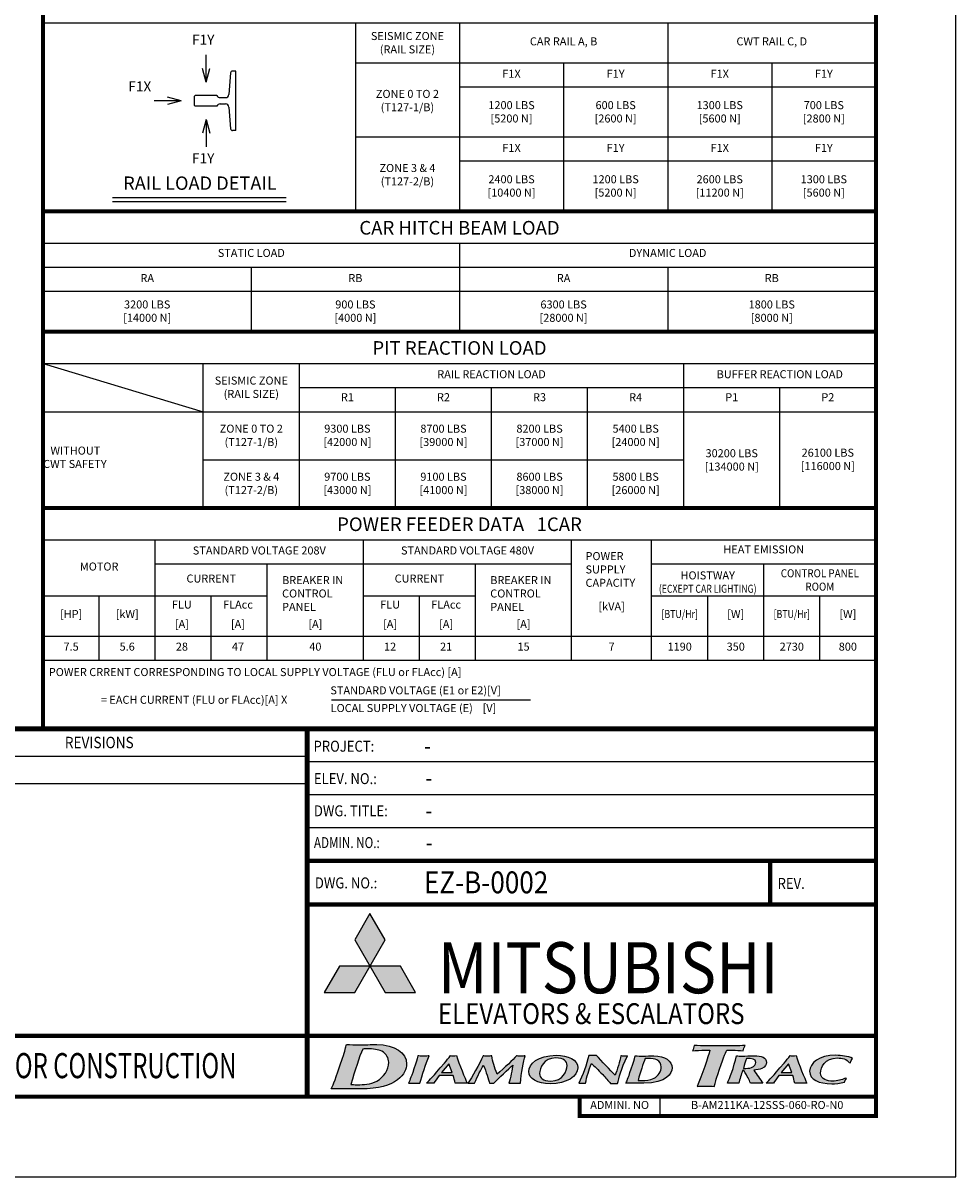
# Model space of a CAD drawing. Units: millimetres. Extents: x 0 to 21000, y 0 to 23043.
# Drawn here: x 15175 to 21000, y 0 to 7200 of the extents above; entities that cross this region are included whole.
import ezdxf
from ezdxf.enums import TextEntityAlignment as Align

# ---------------------------------------------------------------- set-up
doc = ezdxf.new("R2010")
doc.units = ezdxf.units.MM
doc.header["$LTSCALE"] = 100
doc.layers.get('0').update_dxf_attribs({"color": 3})
for name, color, linetype in [('DIM', 2, 'Continuous'), ('FRAME', 5, 'Continuous'), ('OTHERS', 4, 'Continuous'), ('SPEC', 7, 'Continuous')]:
    doc.layers.add(name, color=color, linetype=linetype)
doc.styles.add('HELV-SOL', font='HELV-SOL.SHX', dxfattribs={"width": 0.8215, "height": 8})
doc.styles.add('HELVSOL', font='helv-sol.shx', dxfattribs={"width": 0.8, "height": 4})
doc.styles.add('ROMAND', font='romand', dxfattribs={"width": 0.8, "height": 0.125})
doc.styles.add('ROMD332', font='ROMAND', dxfattribs={"height": 0.09375})
doc.styles.add('ROMD532', font='romand__.ttf', dxfattribs={"height": 0.15625})
doc.styles.get("Standard").update_dxf_attribs({"font": 'romans.shx', "bigfont": 'bigfont.shx'})
doc.styles.add('STYLE1', font='monos.ttf')

# ---------------------------------------------------------------- blocks, each defined once
blk = doc.blocks.new('emblem')
at = {"layer": 'SPEC'}
h = blk.add_hatch(color=256, dxfattribs=at)
h.paths.add_polyline_path([(39.964, 2.652), (39.741, 3.039), (39.518, 2.652), (39.741, 2.266)])
h.paths.add_polyline_path([(40.187, 2.266), (39.741, 2.266), (39.964, 1.88), (40.41, 1.88)])
h.paths.add_polyline_path([(39.741, 2.266), (39.295, 2.266), (39.072, 1.88), (39.518, 1.88)])
blk.add_lwpolyline([(39.072, 1.88), (39.518, 1.88), (39.964, 2.652), (39.741, 3.039), (39.518, 2.652), (39.964, 1.88), (40.41, 1.88), (40.187, 2.266), (39.295, 2.266)], close=True, dxfattribs=at)
blk = doc.blocks.new('AI9-BLK1')
h = blk.add_hatch(color=256)
edge = h.paths.add_edge_path()
edge.add_spline(control_points=[(-96.38, -9.24), (-80.84, -9.24), (-77.15, -2.62), (-77.15, 1.15)], knot_values=[7, 7, 7, 7, 8, 8, 8, 8], degree=3, periodic=0)
edge.add_spline(control_points=[(-77.15, 1.15), (-77.15, 5.79), (-82.03, 9.24), (-89.54, 9.24)], knot_values=[0, 0, 0, 0, 1, 1, 1, 1], degree=3, periodic=0)
edge.add_spline(control_points=[(-89.54, 9.24), (-92, 9.24), (-94.51, 9.13), (-96.97, 9.13)], knot_values=[1, 1, 1, 1, 2, 2, 2, 2], degree=3, periodic=0)
edge.add_spline(control_points=[(-96.97, 9.13), (-98.71, 9.13), (-100.45, 9.18), (-102.19, 9.24)], knot_values=[2, 2, 2, 2, 3, 3, 3, 3], degree=3, periodic=0)
edge.add_spline(control_points=[(-102.19, 9.24), (-102.45, 8.14), (-102.7, 6.83), (-103.8, 3.58)], knot_values=[3, 3, 3, 3, 4, 4, 4, 4], degree=3, periodic=0)
edge.add_spline(control_points=[(-103.8, 3.58), (-106.99, -5.82), (-107.37, -6.86), (-108.52, -9.24)], knot_values=[4, 4, 4, 4, 5, 5, 5, 5], degree=3, periodic=0)
edge.add_spline(control_points=[(-108.52, -9.24), (-106.69, -9.18), (-105.2, -9.13), (-102.95, -9.13)], knot_values=[5, 5, 5, 5, 6, 6, 6, 6], degree=3, periodic=0)
edge.add_spline(control_points=[(-102.95, -9.13), (-100.75, -9.13), (-98.58, -9.24), (-96.38, -9.24)], knot_values=[6, 6, 6, 6, 7, 7, 7, 7], degree=3, periodic=0)
edge = h.paths.add_edge_path(flags=16)
edge.add_spline(control_points=[(-84.58, 1.87), (-84.58, -1.23), (-86.66, -4.4), (-89.46, -5.92)], knot_values=[0, 0, 0, 0, 1, 1, 1, 1], degree=3, periodic=0)
edge.add_spline(control_points=[(-89.46, -5.92), (-92.26, -7.45), (-95.23, -7.45), (-97.52, -7.45)], knot_values=[1, 1, 1, 1, 2, 2, 2, 2], degree=3, periodic=0)
edge.add_spline(control_points=[(-97.52, -7.45), (-99.05, -7.45), (-99.48, -7.42), (-100.28, -7.39)], knot_values=[2, 2, 2, 2, 3, 3, 3, 3], degree=3, periodic=0)
edge.add_spline(control_points=[(-100.28, -7.39), (-98.71, -1.55), (-96.8, 4.03), (-95.4, 7.39)], knot_values=[3, 3, 3, 3, 4, 4, 4, 4], degree=3, periodic=0)
edge.add_spline(control_points=[(-95.4, 7.39), (-94.51, 7.45), (-94.17, 7.45), (-93.57, 7.45)], knot_values=[4, 4, 4, 4, 5, 5, 5, 5], degree=3, periodic=0)
edge.add_spline(control_points=[(-93.57, 7.45), (-91.03, 7.45), (-88.95, 7.18), (-87.51, 6.46)], knot_values=[5, 5, 5, 5, 6, 6, 6, 6], degree=3, periodic=0)
edge.add_spline(control_points=[(-87.51, 6.46), (-85.51, 5.47), (-84.58, 3.63), (-84.58, 1.87)], knot_values=[6, 6, 6, 6, 7, 7, 7, 7], degree=3, periodic=0)
h = blk.add_hatch(color=256)
edge = h.paths.add_edge_path()
edge.add_spline(control_points=[(52.39, -3.27), (51.42, -6.11), (51.22, -7.21), (51.03, -8.14), (49.82, -8.04), (48.57, -8.02), (47.33, -8.02), (46.16, -8.02), (44.99, -8.07), (43.82, -8.14), (45.77, -3.83), (48.61, 4.38), (49.04, 6.86), (48.5, 6.88), (47.91, 6.88), (47.29, 6.88), (45.34, 6.88), (43.2, 6.78), (41.83, 6.66), (42.26, 7.44), (42.46, 8.03), (42.54, 8.82), (46.08, 8.72), (50.05, 8.69), (53.17, 8.69), (56.45, 8.69), (61.24, 8.77), (63.81, 8.82), (63.42, 8.15), (63.15, 7.39), (63.03, 6.66), (61.47, 6.83), (59.83, 6.88), (58.59, 6.88), (57.89, 6.88), (56.99, 6.88), (56.13, 6.86), (55.43, 5.51), (54.65, 3.33), (52.39, -3.27)], knot_values=[0, 0, 0, 0, 1, 1, 1, 2, 2, 2, 3, 3, 3, 4, 4, 4, 5, 5, 5, 6, 6, 6, 7, 7, 7, 8, 8, 8, 9, 9, 9, 10, 10, 10, 11, 11, 11, 12, 12, 12, 13, 13, 13, 13], degree=3, periodic=0)
h = blk.add_hatch(color=256)
edge = h.paths.add_edge_path()
edge.add_spline(control_points=[(-72.48, 4.53), (-72.04, 4.49), (-70.97, 4.44), (-70.16, 4.44), (-69.04, 4.44), (-68.39, 4.48), (-67.71, 4.53), (-69.2, 1.16), (-70.74, -3.6), (-71.57, -6.83), (-72.48, -6.76), (-73.08, -6.75), (-74.08, -6.75), (-74.86, -6.75), (-75.56, -6.78), (-76.35, -6.83), (-75.56, -5.17), (-75.35, -4.55), (-73.47, 1.02), (-72.77, 3.12), (-72.64, 3.79), (-72.48, 4.53), (-72.48, 4.53), (-72.48, 4.53), (-72.48, 4.53)], knot_values=[0, 0, 0, 0, 1, 1, 1, 2, 2, 2, 3, 3, 3, 4, 4, 4, 5, 5, 5, 6, 6, 6, 7, 7, 7, 8, 8, 8, 8], degree=3, periodic=0)
h = blk.add_hatch(color=256)
edge = h.paths.add_edge_path()
edge.add_spline(control_points=[(-58.86, 4.64), (-59.46, 3.77), (-60.58, 2.44), (-61.34, 1.57), (-66.59, -4.47), (-67.16, -5.14), (-68.88, -6.83), (-68.36, -6.78), (-67.81, -6.75), (-67.42, -6.75), (-66.87, -6.75), (-66.33, -6.78), (-65.78, -6.83), (-65.26, -6.02), (-64.63, -5.07), (-63.51, -3.63), (-62.65, -3.61), (-61.55, -3.58), (-60.56, -3.58), (-59.57, -3.58), (-58.63, -3.58), (-57.77, -3.63), (-57.38, -4.84), (-57.19, -5.52), (-56.93, -6.83), (-56.07, -6.78), (-55.18, -6.75), (-54.32, -6.75), (-53.51, -6.75), (-52.73, -6.78), (-51.92, -6.83), (-52.68, -5.15), (-55.39, 1.29), (-56.38, 4.64), (-56.78, 4.63), (-57.32, 4.59), (-57.74, 4.59), (-58.24, 4.59), (-58.6, 4.63), (-58.86, 4.64), (-58.86, 4.64), (-58.86, 4.64), (-58.86, 4.64)], knot_values=[0, 0, 0, 0, 1, 1, 1, 2, 2, 2, 3, 3, 3, 4, 4, 4, 5, 5, 5, 6, 6, 6, 7, 7, 7, 8, 8, 8, 9, 9, 9, 10, 10, 10, 11, 11, 11, 12, 12, 12, 13, 13, 13, 14, 14, 14, 14], degree=3, periodic=0)
edge = h.paths.add_edge_path(flags=16)
edge.add_spline(control_points=[(-59.49, 1.21), (-59.49, 1.21), (-58.13, -2.4), (-58.13, -2.4), (-58.63, -2.43), (-59.39, -2.45), (-60.3, -2.45), (-61.03, -2.45), (-61.89, -2.43), (-62.54, -2.4), (-62.54, -2.4), (-59.49, 1.21), (-59.49, 1.21)], knot_values=[0, 0, 0, 0, 1, 1, 1, 2, 2, 2, 3, 3, 3, 4, 4, 4, 4], degree=3, periodic=0)
h = blk.add_hatch(color=256)
edge = h.paths.add_edge_path()
edge.add_spline(control_points=[(-31.44, 4.53), (-30.97, 4.48), (-30.47, 4.44), (-29.72, 4.44), (-28.86, 4.44), (-28.33, 4.49), (-27.84, 4.53), (-28.49, 2.36), (-29.53, -2.64), (-29.72, -6.83), (-30.45, -6.76), (-31.2, -6.75), (-31.96, -6.75), (-32.82, -6.75), (-33.68, -6.76), (-34.54, -6.83), (-33.89, -4.71), (-33.11, -0.95), (-32.93, 0.64), (-34.7, -0.86), (-38.82, -4.74), (-40.75, -6.83), (-41.15, -6.78), (-41.48, -6.78), (-41.72, -6.78), (-42.08, -6.78), (-42.45, -6.8), (-42.68, -6.83), (-42.97, -5.4), (-43.99, -1.94), (-45.19, 0.65), (-46.15, -1.04), (-47.59, -3.78), (-48.84, -6.83), (-49.1, -6.8), (-49.57, -6.75), (-50.15, -6.75), (-50.75, -6.75), (-51.32, -6.8), (-51.58, -6.83), (-50.04, -4.56), (-46.78, 1.2), (-45.29, 4.53), (-44.85, 4.49), (-44.23, 4.44), (-43.47, 4.44), (-42.71, 4.44), (-42.16, 4.48), (-41.67, 4.53), (-41.28, 2.13), (-40.6, -0.23), (-39.47, -3.04), (-36.37, -0.54), (-32.74, 3.08), (-31.44, 4.53)], knot_values=[0, 0, 0, 0, 1, 1, 1, 2, 2, 2, 3, 3, 3, 4, 4, 4, 5, 5, 5, 6, 6, 6, 7, 7, 7, 8, 8, 8, 9, 9, 9, 10, 10, 10, 11, 11, 11, 12, 12, 12, 13, 13, 13, 14, 14, 14, 15, 15, 15, 16, 16, 16, 17, 17, 17, 18, 18, 18, 18], degree=3, periodic=0)
h = blk.add_hatch(color=256)
edge = h.paths.add_edge_path(flags=16)
edge.add_spline(control_points=[(-21.76, -2.81), (-21.76, -0.61), (-20.19, 3.66), (-15, 3.66), (-11.63, 3.66), (-10.35, 2.33), (-10.35, 0.51), (-10.35, -1.69), (-11.92, -5.96), (-17.11, -5.96), (-20.48, -5.96), (-21.76, -4.63), (-21.76, -2.81)], knot_values=[0, 0, 0, 0, 1, 1, 1, 2, 2, 2, 3, 3, 3, 4, 4, 4, 4], degree=3, periodic=0)
edge = h.paths.add_edge_path()
edge.add_spline(control_points=[(-14.9, 4.77), (-22.49, 4.77), (-26.25, 1.13), (-26.25, -1.99), (-26.25, -4.94), (-22.8, -7.07), (-17.32, -7.07), (-10.48, -7.07), (-5.87, -4.02), (-5.87, -0.41), (-5.87, 2.9), (-9.89, 4.77), (-14.9, 4.77)], knot_values=[0, 0, 0, 0, 1, 1, 1, 2, 2, 2, 3, 3, 3, 4, 4, 4, 4], degree=3, periodic=0)
h = blk.add_hatch(color=256)
edge = h.paths.add_edge_path()
edge.add_spline(control_points=[(9.66, -3.43), (10.47, -1.51), (11.77, 2.39), (12.03, 4.53), (12.42, 4.49), (12.92, 4.44), (13.52, 4.44), (14.09, 4.44), (14.46, 4.49), (14.8, 4.53), (12.06, -1.07), (11.25, -4.7), (10.73, -7.01), (10.23, -6.98), (9.71, -6.93), (9.22, -6.93), (8.72, -6.93), (8.25, -6.98), (7.75, -7.01), (6.97, -5.89), (5.64, -4.48), (4.49, -3.25), (2.48, -1.13), (1.05, 0.19), (-0.2, 1.34), (-1.2, -1.36), (-2.16, -4.07), (-2.63, -6.83), (-3, -6.8), (-3.39, -6.75), (-4.01, -6.75), (-4.82, -6.75), (-5.21, -6.8), (-5.48, -6.83), (-3.96, -3.84), (-2.03, 0.98), (-1.3, 4.72), (-0.96, 4.69), (-0.23, 4.64), (0.45, 4.64), (0.97, 4.64), (1.62, 4.67), (1.96, 4.72), (3.76, 2.52), (7.83, -1.64), (9.66, -3.43)], knot_values=[0, 0, 0, 0, 1, 1, 1, 2, 2, 2, 3, 3, 3, 4, 4, 4, 5, 5, 5, 6, 6, 6, 7, 7, 7, 8, 8, 8, 9, 9, 9, 10, 10, 10, 11, 11, 11, 12, 12, 12, 13, 13, 13, 14, 14, 14, 15, 15, 15, 15], degree=3, periodic=0)
h = blk.add_hatch(color=256)
edge = h.paths.add_edge_path()
edge.add_spline(control_points=[(33.43, -0.45), (33.43, 2.41), (30.43, 4.53), (25.81, 4.53), (24.3, 4.53), (22.76, 4.46), (21.24, 4.46), (20.17, 4.46), (19.1, 4.49), (18.03, 4.53), (17.88, 3.85), (17.72, 3.05), (17.04, 1.05), (15.09, -4.73), (14.85, -5.37), (14.15, -6.83), (15.27, -6.8), (16.18, -6.76), (17.57, -6.76), (18.92, -6.76), (20.25, -6.83), (21.61, -6.83), (31.16, -6.83), (33.43, -2.76), (33.43, -0.45)], knot_values=[0, 0, 0, 0, 1, 1, 1, 2, 2, 2, 3, 3, 3, 4, 4, 4, 5, 5, 5, 6, 6, 6, 7, 7, 7, 8, 8, 8, 8], degree=3, periodic=0)
edge = h.paths.add_edge_path(flags=16)
edge.add_spline(control_points=[(28.86, 0), (28.86, -1.91), (27.59, -3.86), (25.86, -4.79), (24.14, -5.73), (22.31, -5.73), (20.91, -5.73), (19.97, -5.73), (19.71, -5.71), (19.21, -5.7), (20.17, -2.1), (21.35, 1.33), (22.21, 3.39), (22.76, 3.43), (22.97, 3.43), (23.33, 3.43), (24.9, 3.43), (26.18, 3.26), (27.06, 2.82), (28.29, 2.21), (28.86, 1.08), (28.86, 0)], knot_values=[0, 0, 0, 0, 1, 1, 1, 2, 2, 2, 3, 3, 3, 4, 4, 4, 5, 5, 5, 6, 6, 6, 7, 7, 7, 7], degree=3, periodic=0)
h = blk.add_hatch(color=256)
edge = h.paths.add_edge_path()
edge.add_spline(control_points=[(63.27, -1.58), (64.94, -4.25), (65.39, -5.2), (66.06, -6.83), (67.08, -6.78), (67.79, -6.75), (68.73, -6.75), (69.74, -6.75), (70.71, -6.8), (71.15, -6.83), (70.06, -5.38), (68.6, -3.17), (67.42, -1.35), (68.62, -1.3), (69.82, -1.15), (70.81, -0.67), (72.14, -0.04), (72.69, 0.92), (72.69, 1.84), (72.69, 3.85), (70.58, 4.53), (67.55, 4.53), (65.72, 4.53), (63.87, 4.46), (62.57, 4.46), (61.63, 4.46), (60.92, 4.49), (60.24, 4.53), (59.1, -0.2), (57.3, -4.97), (56.43, -6.83), (57.01, -6.78), (57.92, -6.75), (58.89, -6.75), (59.85, -6.75), (60.32, -6.76), (61.16, -6.83), (61.52, -5.32), (62.23, -3.1), (62.75, -1.58), (62.75, -1.58), (63.27, -1.58), (63.27, -1.58)], knot_values=[0, 0, 0, 0, 1, 1, 1, 2, 2, 2, 3, 3, 3, 4, 4, 4, 5, 5, 5, 6, 6, 6, 7, 7, 7, 8, 8, 8, 9, 9, 9, 10, 10, 10, 11, 11, 11, 12, 12, 12, 13, 13, 13, 14, 14, 14, 14], degree=3, periodic=0)
edge = h.paths.add_edge_path(flags=16)
edge.add_spline(control_points=[(64.42, 3.43), (66.59, 3.43), (68.26, 3.3), (68.26, 1.84), (68.26, 1.03), (67.76, 0.13), (66.38, -0.35), (65.46, -0.66), (64.6, -0.66), (63.06, -0.66), (63.56, 1.13), (63.77, 1.82), (64.42, 3.43)], knot_values=[0, 0, 0, 0, 1, 1, 1, 2, 2, 2, 3, 3, 3, 4, 4, 4, 4], degree=3, periodic=0)
h = blk.add_hatch(color=256)
edge = h.paths.add_edge_path()
edge.add_spline(control_points=[(82.53, 4.64), (81.93, 3.77), (80.81, 2.44), (80.05, 1.57), (74.81, -4.47), (74.23, -5.14), (72.51, -6.83), (73.03, -6.78), (73.58, -6.75), (73.97, -6.75), (74.52, -6.75), (75.07, -6.78), (75.61, -6.83), (76.14, -6.02), (76.76, -5.07), (77.88, -3.63), (78.75, -3.61), (79.84, -3.58), (80.83, -3.58), (81.82, -3.58), (82.76, -3.58), (83.62, -3.63), (84.02, -4.84), (84.2, -5.52), (84.46, -6.83), (85.32, -6.78), (86.21, -6.75), (87.07, -6.75), (87.88, -6.75), (88.66, -6.78), (89.47, -6.83), (88.71, -5.15), (86, 1.29), (85.01, 4.64), (84.62, 4.63), (84.07, 4.59), (83.65, 4.59), (83.16, 4.59), (82.79, 4.63), (82.53, 4.64), (82.53, 4.64), (82.53, 4.64), (82.53, 4.64)], knot_values=[0, 0, 0, 0, 1, 1, 1, 2, 2, 2, 3, 3, 3, 4, 4, 4, 5, 5, 5, 6, 6, 6, 7, 7, 7, 8, 8, 8, 9, 9, 9, 10, 10, 10, 11, 11, 11, 12, 12, 12, 13, 13, 13, 14, 14, 14, 14], degree=3, periodic=0)
edge = h.paths.add_edge_path(flags=16)
edge.add_spline(control_points=[(81.9, 1.21), (81.9, 1.21), (83.26, -2.4), (83.26, -2.4), (82.76, -2.43), (82.01, -2.45), (81.09, -2.45), (80.36, -2.45), (79.5, -2.43), (78.85, -2.4), (78.85, -2.4), (81.9, 1.21), (81.9, 1.21)], knot_values=[0, 0, 0, 0, 1, 1, 1, 2, 2, 2, 3, 3, 3, 4, 4, 4, 4], degree=3, periodic=0)
h = blk.add_hatch(color=256)
edge = h.paths.add_edge_path()
edge.add_spline(control_points=[(105.96, -4.83), (105.49, -5.45), (105.33, -5.84), (105.15, -6.42), (103.35, -6.93), (101.26, -7.07), (99.85, -7.07), (94.51, -7.07), (90.64, -5.34), (90.64, -1.86), (90.64, 1.49), (94.53, 4.77), (101.53, 4.77), (104, 4.77), (106.48, 4.41), (108.52, 3.51), (108.02, 2.87), (107.84, 2.43), (107.71, 1.7), (107.71, 1.7), (107.06, 1.74), (107.06, 1.74), (106.3, 3.18), (103.93, 3.66), (102.28, 3.66), (97.06, 3.66), (95.16, -0.26), (95.16, -2.59), (95.16, -5.35), (98.21, -5.96), (100.19, -5.96), (102.15, -5.96), (104.03, -5.5), (105.49, -4.7), (105.49, -4.7), (105.96, -4.83), (105.96, -4.83)], knot_values=[0, 0, 0, 0, 1, 1, 1, 2, 2, 2, 3, 3, 3, 4, 4, 4, 5, 5, 5, 6, 6, 6, 7, 7, 7, 8, 8, 8, 9, 9, 9, 10, 10, 10, 11, 11, 11, 12, 12, 12, 12], degree=3, periodic=0)
for points, knots in [([(-77.15, 1.15), (-77.15, 5.79), (-82.03, 9.24), (-89.54, 9.24), (-92, 9.24), (-94.51, 9.13), (-96.97, 9.13), (-98.71, 9.13), (-100.45, 9.18), (-102.19, 9.24), (-102.45, 8.14), (-102.7, 6.83), (-103.8, 3.58), (-106.99, -5.82), (-107.37, -6.86), (-108.52, -9.24), (-106.69, -9.18), (-105.2, -9.13), (-102.95, -9.13), (-100.75, -9.13), (-98.58, -9.24), (-96.38, -9.24), (-80.84, -9.24), (-77.15, -2.62), (-77.15, 1.15)], [0, 0, 0, 0, 1, 1, 1, 2, 2, 2, 3, 3, 3, 4, 4, 4, 5, 5, 5, 6, 6, 6, 7, 7, 7, 8, 8, 8, 8]), ([(-84.58, 1.87), (-84.58, -1.23), (-86.66, -4.4), (-89.46, -5.92), (-92.26, -7.45), (-95.23, -7.45), (-97.52, -7.45), (-99.05, -7.45), (-99.48, -7.42), (-100.28, -7.39), (-98.71, -1.55), (-96.8, 4.03), (-95.4, 7.39), (-94.51, 7.45), (-94.17, 7.45), (-93.57, 7.45), (-91.03, 7.45), (-88.95, 7.18), (-87.51, 6.46), (-85.51, 5.47), (-84.58, 3.63), (-84.58, 1.87)], [0, 0, 0, 0, 1, 1, 1, 2, 2, 2, 3, 3, 3, 4, 4, 4, 5, 5, 5, 6, 6, 6, 7, 7, 7, 7]), ([(52.39, -3.27), (51.42, -6.11), (51.22, -7.21), (51.03, -8.14), (49.82, -8.04), (48.57, -8.02), (47.33, -8.02), (46.16, -8.02), (44.99, -8.07), (43.82, -8.14), (45.77, -3.83), (48.61, 4.38), (49.04, 6.86), (48.5, 6.88), (47.91, 6.88), (47.29, 6.88), (45.34, 6.88), (43.2, 6.78), (41.83, 6.66), (42.26, 7.44), (42.46, 8.03), (42.54, 8.82), (46.08, 8.72), (50.05, 8.69), (53.17, 8.69), (56.45, 8.69), (61.24, 8.77), (63.81, 8.82), (63.42, 8.15), (63.15, 7.39), (63.03, 6.66), (61.47, 6.83), (59.83, 6.88), (58.59, 6.88), (57.89, 6.88), (56.99, 6.88), (56.13, 6.86), (55.43, 5.51), (54.65, 3.33), (52.39, -3.27)], [0, 0, 0, 0, 1, 1, 1, 2, 2, 2, 3, 3, 3, 4, 4, 4, 5, 5, 5, 6, 6, 6, 7, 7, 7, 8, 8, 8, 9, 9, 9, 10, 10, 10, 11, 11, 11, 12, 12, 12, 13, 13, 13, 13]), ([(-72.48, 4.53), (-72.04, 4.49), (-70.97, 4.44), (-70.16, 4.44), (-69.04, 4.44), (-68.39, 4.48), (-67.71, 4.53), (-69.2, 1.16), (-70.74, -3.6), (-71.57, -6.83), (-72.48, -6.76), (-73.08, -6.75), (-74.08, -6.75), (-74.86, -6.75), (-75.56, -6.78), (-76.35, -6.83), (-75.56, -5.17), (-75.35, -4.55), (-73.47, 1.02), (-72.77, 3.12), (-72.64, 3.79), (-72.48, 4.53), (-72.48, 4.53), (-72.48, 4.53), (-72.48, 4.53)], [0, 0, 0, 0, 1, 1, 1, 2, 2, 2, 3, 3, 3, 4, 4, 4, 5, 5, 5, 6, 6, 6, 7, 7, 7, 8, 8, 8, 8]), ([(-58.86, 4.64), (-59.46, 3.77), (-60.58, 2.44), (-61.34, 1.57), (-66.59, -4.47), (-67.16, -5.14), (-68.88, -6.83), (-68.36, -6.78), (-67.81, -6.75), (-67.42, -6.75), (-66.87, -6.75), (-66.33, -6.78), (-65.78, -6.83), (-65.26, -6.02), (-64.63, -5.07), (-63.51, -3.63), (-62.65, -3.61), (-61.55, -3.58), (-60.56, -3.58), (-59.57, -3.58), (-58.63, -3.58), (-57.77, -3.63), (-57.38, -4.84), (-57.19, -5.52), (-56.93, -6.83), (-56.07, -6.78), (-55.18, -6.75), (-54.32, -6.75), (-53.51, -6.75), (-52.73, -6.78), (-51.92, -6.83), (-52.68, -5.15), (-55.39, 1.29), (-56.38, 4.64), (-56.78, 4.63), (-57.32, 4.59), (-57.74, 4.59), (-58.24, 4.59), (-58.6, 4.63), (-58.86, 4.64), (-58.86, 4.64), (-58.86, 4.64), (-58.86, 4.64)], [0, 0, 0, 0, 1, 1, 1, 2, 2, 2, 3, 3, 3, 4, 4, 4, 5, 5, 5, 6, 6, 6, 7, 7, 7, 8, 8, 8, 9, 9, 9, 10, 10, 10, 11, 11, 11, 12, 12, 12, 13, 13, 13, 14, 14, 14, 14]), ([(-59.49, 1.21), (-59.49, 1.21), (-58.13, -2.4), (-58.13, -2.4), (-58.63, -2.43), (-59.39, -2.45), (-60.3, -2.45), (-61.03, -2.45), (-61.89, -2.43), (-62.54, -2.4), (-62.54, -2.4), (-59.49, 1.21), (-59.49, 1.21)], [0, 0, 0, 0, 1, 1, 1, 2, 2, 2, 3, 3, 3, 4, 4, 4, 4]), ([(-31.44, 4.53), (-30.97, 4.48), (-30.47, 4.44), (-29.72, 4.44), (-28.86, 4.44), (-28.33, 4.49), (-27.84, 4.53), (-28.49, 2.36), (-29.53, -2.64), (-29.72, -6.83), (-30.45, -6.76), (-31.2, -6.75), (-31.96, -6.75), (-32.82, -6.75), (-33.68, -6.76), (-34.54, -6.83), (-33.89, -4.71), (-33.11, -0.95), (-32.93, 0.64), (-34.7, -0.86), (-38.82, -4.74), (-40.75, -6.83), (-41.15, -6.78), (-41.48, -6.78), (-41.72, -6.78), (-42.08, -6.78), (-42.45, -6.8), (-42.68, -6.83), (-42.97, -5.4), (-43.99, -1.94), (-45.19, 0.65), (-46.15, -1.04), (-47.59, -3.78), (-48.84, -6.83), (-49.1, -6.8), (-49.57, -6.75), (-50.15, -6.75), (-50.75, -6.75), (-51.32, -6.8), (-51.58, -6.83), (-50.04, -4.56), (-46.78, 1.2), (-45.29, 4.53), (-44.85, 4.49), (-44.23, 4.44), (-43.47, 4.44), (-42.71, 4.44), (-42.16, 4.48), (-41.67, 4.53), (-41.28, 2.13), (-40.6, -0.23), (-39.47, -3.04), (-36.37, -0.54), (-32.74, 3.08), (-31.44, 4.53)], [0, 0, 0, 0, 1, 1, 1, 2, 2, 2, 3, 3, 3, 4, 4, 4, 5, 5, 5, 6, 6, 6, 7, 7, 7, 8, 8, 8, 9, 9, 9, 10, 10, 10, 11, 11, 11, 12, 12, 12, 13, 13, 13, 14, 14, 14, 15, 15, 15, 16, 16, 16, 17, 17, 17, 18, 18, 18, 18]), ([(-14.9, 4.77), (-22.49, 4.77), (-26.25, 1.13), (-26.25, -1.99), (-26.25, -4.94), (-22.8, -7.07), (-17.32, -7.07), (-10.48, -7.07), (-5.87, -4.02), (-5.87, -0.41), (-5.87, 2.9), (-9.89, 4.77), (-14.9, 4.77)], [0, 0, 0, 0, 1, 1, 1, 2, 2, 2, 3, 3, 3, 4, 4, 4, 4]), ([(-21.76, -2.81), (-21.76, -0.61), (-20.19, 3.66), (-15, 3.66), (-11.63, 3.66), (-10.35, 2.33), (-10.35, 0.51), (-10.35, -1.69), (-11.92, -5.96), (-17.11, -5.96), (-20.48, -5.96), (-21.76, -4.63), (-21.76, -2.81)], [0, 0, 0, 0, 1, 1, 1, 2, 2, 2, 3, 3, 3, 4, 4, 4, 4]), ([(9.66, -3.43), (10.47, -1.51), (11.77, 2.39), (12.03, 4.53), (12.42, 4.49), (12.92, 4.44), (13.52, 4.44), (14.09, 4.44), (14.46, 4.49), (14.8, 4.53), (12.06, -1.07), (11.25, -4.7), (10.73, -7.01), (10.23, -6.98), (9.71, -6.93), (9.22, -6.93), (8.72, -6.93), (8.25, -6.98), (7.75, -7.01), (6.97, -5.89), (5.64, -4.48), (4.49, -3.25), (2.48, -1.13), (1.05, 0.19), (-0.2, 1.34), (-1.2, -1.36), (-2.16, -4.07), (-2.63, -6.83), (-3, -6.8), (-3.39, -6.75), (-4.01, -6.75), (-4.82, -6.75), (-5.21, -6.8), (-5.48, -6.83), (-3.96, -3.84), (-2.03, 0.98), (-1.3, 4.72), (-0.96, 4.69), (-0.23, 4.64), (0.45, 4.64), (0.97, 4.64), (1.62, 4.67), (1.96, 4.72), (3.76, 2.52), (7.83, -1.64), (9.66, -3.43)], [0, 0, 0, 0, 1, 1, 1, 2, 2, 2, 3, 3, 3, 4, 4, 4, 5, 5, 5, 6, 6, 6, 7, 7, 7, 8, 8, 8, 9, 9, 9, 10, 10, 10, 11, 11, 11, 12, 12, 12, 13, 13, 13, 14, 14, 14, 15, 15, 15, 15]), ([(33.43, -0.45), (33.43, 2.41), (30.43, 4.53), (25.81, 4.53), (24.3, 4.53), (22.76, 4.46), (21.24, 4.46), (20.17, 4.46), (19.1, 4.49), (18.03, 4.53), (17.88, 3.85), (17.72, 3.05), (17.04, 1.05), (15.09, -4.73), (14.85, -5.37), (14.15, -6.83), (15.27, -6.8), (16.18, -6.76), (17.57, -6.76), (18.92, -6.76), (20.25, -6.83), (21.61, -6.83), (31.16, -6.83), (33.43, -2.76), (33.43, -0.45)], [0, 0, 0, 0, 1, 1, 1, 2, 2, 2, 3, 3, 3, 4, 4, 4, 5, 5, 5, 6, 6, 6, 7, 7, 7, 8, 8, 8, 8]), ([(28.86, 0), (28.86, -1.91), (27.59, -3.86), (25.86, -4.79), (24.14, -5.73), (22.31, -5.73), (20.91, -5.73), (19.97, -5.73), (19.71, -5.71), (19.21, -5.7), (20.17, -2.1), (21.35, 1.33), (22.21, 3.39), (22.76, 3.43), (22.97, 3.43), (23.33, 3.43), (24.9, 3.43), (26.18, 3.26), (27.06, 2.82), (28.29, 2.21), (28.86, 1.08), (28.86, 0)], [0, 0, 0, 0, 1, 1, 1, 2, 2, 2, 3, 3, 3, 4, 4, 4, 5, 5, 5, 6, 6, 6, 7, 7, 7, 7]), ([(63.27, -1.58), (64.94, -4.25), (65.39, -5.2), (66.06, -6.83), (67.08, -6.78), (67.79, -6.75), (68.73, -6.75), (69.74, -6.75), (70.71, -6.8), (71.15, -6.83), (70.06, -5.38), (68.6, -3.17), (67.42, -1.35), (68.62, -1.3), (69.82, -1.15), (70.81, -0.67), (72.14, -0.04), (72.69, 0.92), (72.69, 1.84), (72.69, 3.85), (70.58, 4.53), (67.55, 4.53), (65.72, 4.53), (63.87, 4.46), (62.57, 4.46), (61.63, 4.46), (60.92, 4.49), (60.24, 4.53), (59.1, -0.2), (57.3, -4.97), (56.43, -6.83), (57.01, -6.78), (57.92, -6.75), (58.89, -6.75), (59.85, -6.75), (60.32, -6.76), (61.16, -6.83), (61.52, -5.32), (62.23, -3.1), (62.75, -1.58), (62.75, -1.58), (63.27, -1.58), (63.27, -1.58)], [0, 0, 0, 0, 1, 1, 1, 2, 2, 2, 3, 3, 3, 4, 4, 4, 5, 5, 5, 6, 6, 6, 7, 7, 7, 8, 8, 8, 9, 9, 9, 10, 10, 10, 11, 11, 11, 12, 12, 12, 13, 13, 13, 14, 14, 14, 14]), ([(64.42, 3.43), (66.59, 3.43), (68.26, 3.3), (68.26, 1.84), (68.26, 1.03), (67.76, 0.13), (66.38, -0.35), (65.46, -0.66), (64.6, -0.66), (63.06, -0.66), (63.56, 1.13), (63.77, 1.82), (64.42, 3.43)], [0, 0, 0, 0, 1, 1, 1, 2, 2, 2, 3, 3, 3, 4, 4, 4, 4]), ([(82.53, 4.64), (81.93, 3.77), (80.81, 2.44), (80.05, 1.57), (74.81, -4.47), (74.23, -5.14), (72.51, -6.83), (73.03, -6.78), (73.58, -6.75), (73.97, -6.75), (74.52, -6.75), (75.07, -6.78), (75.61, -6.83), (76.14, -6.02), (76.76, -5.07), (77.88, -3.63), (78.75, -3.61), (79.84, -3.58), (80.83, -3.58), (81.82, -3.58), (82.76, -3.58), (83.62, -3.63), (84.02, -4.84), (84.2, -5.52), (84.46, -6.83), (85.32, -6.78), (86.21, -6.75), (87.07, -6.75), (87.88, -6.75), (88.66, -6.78), (89.47, -6.83), (88.71, -5.15), (86, 1.29), (85.01, 4.64), (84.62, 4.63), (84.07, 4.59), (83.65, 4.59), (83.16, 4.59), (82.79, 4.63), (82.53, 4.64), (82.53, 4.64), (82.53, 4.64), (82.53, 4.64)], [0, 0, 0, 0, 1, 1, 1, 2, 2, 2, 3, 3, 3, 4, 4, 4, 5, 5, 5, 6, 6, 6, 7, 7, 7, 8, 8, 8, 9, 9, 9, 10, 10, 10, 11, 11, 11, 12, 12, 12, 13, 13, 13, 14, 14, 14, 14]), ([(81.9, 1.21), (81.9, 1.21), (83.26, -2.4), (83.26, -2.4), (82.76, -2.43), (82.01, -2.45), (81.09, -2.45), (80.36, -2.45), (79.5, -2.43), (78.85, -2.4), (78.85, -2.4), (81.9, 1.21), (81.9, 1.21)], [0, 0, 0, 0, 1, 1, 1, 2, 2, 2, 3, 3, 3, 4, 4, 4, 4]), ([(105.96, -4.83), (105.49, -5.45), (105.33, -5.84), (105.15, -6.42), (103.35, -6.93), (101.26, -7.07), (99.85, -7.07), (94.51, -7.07), (90.64, -5.34), (90.64, -1.86), (90.64, 1.49), (94.53, 4.77), (101.53, 4.77), (104, 4.77), (106.48, 4.41), (108.52, 3.51), (108.02, 2.87), (107.84, 2.43), (107.71, 1.7), (107.71, 1.7), (107.06, 1.74), (107.06, 1.74), (106.3, 3.18), (103.93, 3.66), (102.28, 3.66), (97.06, 3.66), (95.16, -0.26), (95.16, -2.59), (95.16, -5.35), (98.21, -5.96), (100.19, -5.96), (102.15, -5.96), (104.03, -5.5), (105.49, -4.7), (105.49, -4.7), (105.96, -4.83), (105.96, -4.83)], [0, 0, 0, 0, 1, 1, 1, 2, 2, 2, 3, 3, 3, 4, 4, 4, 5, 5, 5, 6, 6, 6, 7, 7, 7, 8, 8, 8, 9, 9, 9, 10, 10, 10, 11, 11, 11, 12, 12, 12, 12])]:
    blk.add_open_spline(points, degree=3, knots=knots)

msp = doc.modelspace()

# ---------------------------------------------------------------- linework, layer by layer
for p, q in [((15299.99947, 7400.00053), (15299.99947, 5650.00053)), ((20499.99926, 7200.00053), (15299.99947, 7200.00053)), ((17249.99942, 7200.00053), (17249.99942, 6025.00053)), ((17899.99938, 7200.00053), (17899.99938, 6025.00053)), ((19199.99933, 7200.00053), (19199.99933, 6025.00053)), ((20499.99926, 6950.00053), (17249.99942, 6950.00053)), ((18549.99935, 6950.00053), (18549.99935, 6025.00053)), ((19849.99931, 6950.00053), (19849.99931, 6025.00053)), ((20499.99926, 6800.00053), (17899.99938, 6800.00053)), ((20499.99926, 6487.50053), (17249.99942, 6487.50053)), ((20499.99926, 6337.50053), (17899.99938, 6337.50053)), ((20499.99926, 5825.00053), (15299.99941, 5825.00053)), ((17899.99933, 5825.00053), (17899.99933, 5275.00053)), ((20499.99933, 5675.00053), (15299.99948, 5675.00053)), ((16599.99944, 5675.00053), (16599.99944, 5275.00053)), ((19199.99937, 5675.00053), (19199.99937, 5275.00053)), ((20499.99933, 5525.00053), (15299.99948, 5525.00053)), ((15299.9994, 5075.00053), (20499.9994, 5075.00053)), ((15299.9994, 5075.00053), (16299.99943, 4775.00053)), ((16299.99948, 4175.00053), (16299.9994, 5075.00053)), ((16899.99948, 4175.00053), (16899.9994, 5075.00053)), ((19299.99955, 4175.00053), (19299.99948, 5075.00053)), ((16899.9994, 4925.00053), (20499.99926, 4925.00053)), ((17499.99956, 4175.00053), (17499.99948, 4925.00053)), ((18099.99956, 4175.00053), (18099.99948, 4925.00053)), ((18699.99956, 4175.00053), (18699.99948, 4925.00053)), ((19899.99956, 4175.00053), (19899.99948, 4925.00053)), ((15299.9994, 4775.00053), (20499.9994, 4775.00053)), ((16299.99945, 4475.00053), (19299.99953, 4475.00053)), ((15299.9985, 3975.00053), (20499.99886, 3975.00053)), ((15999.99909, 3225.00053), (15999.99892, 3975.00056)), ((17299.99894, 3225.00053), (17299.99892, 3975.00057)), ((18599.99889, 3225.00052), (18599.99888, 3975.00066)), ((19099.99888, 3225.00052), (19099.99886, 3975.00059)), ((15999.99889, 3825.00053), (17299.99885, 3825.00052)), ((16699.9992, 3225.00053), (16699.99892, 3825.00053)), ((17299.99885, 3825.00052), (18599.99885, 3825.00052)), ((17999.99915, 3225.00052), (17999.99888, 3825.00052)), ((19099.99887, 3825.00049), (20499.9989, 3825.00041)), ((19799.99888, 3225.00052), (19799.99887, 3825.00045)), ((15299.99889, 3625.00027), (15999.99893, 3624.99999)), ((15649.99919, 3225.00013), (15649.99892, 3625.00013)), ((15999.999, 3625.00079), (16699.99894, 3625.00053)), ((16349.99919, 3225.00053), (16349.99892, 3625.00053)), ((17299.99893, 3625.00052), (17999.9989, 3625.00052)), ((17649.99915, 3225.00052), (17649.99888, 3625.00052)), ((19099.9969, 3625.00052), (20499.99631, 3625.00053)), ((19449.99915, 3225.00052), (19449.99888, 3625.00052)), ((20150.00111, 3225.00053), (20150.00085, 3625.00053)), ((15299.99871, 3375.00053), (20499.99911, 3375.00053)), ((15299.99862, 3225.00053), (20499.99902, 3225.00053)), ((13396.91883, 2625.35543), (16948.61533, 2625.35543)), ((16948.30298, 2591.20807), (20499.99947, 2591.20807)), ((13397.23119, 2454.61865), (16948.92769, 2454.61865)), ((16948.30298, 2386.32394), (20499.99947, 2386.32394)), ((16948.30298, 2181.4398), (20499.99947, 2181.4398))]:
    msp.add_line(p, q)
at = {"const_width": 25}
for points in [[(15299.9994, 6025.00053), (20499.9994, 6025.00053), (20499.99926, 7400.00053), (15299.9994, 7400.00053)], [(15299.9994, 5275.00053), (20499.99926, 5275.00053), (20499.99926, 6025.00053), (15299.9994, 6025.00053)], [(15299.9994, 4175.00053), (20499.9994, 4175.00053), (20499.99926, 5275.00053), (15299.9994, 5275.00053)], [(15299.99907, 4175.00053), (20499.99907, 4175.00053), (20499.99899, 2796.0922), (15299.99892, 2796.0922)]]:
    msp.add_lwpolyline(points, close=True, dxfattribs=at)
for points, const_width in [([(15299.9994, 5275.00053), (20499.99926, 5275.00053)], 25), ([(20499.99947, 1972.4725), (16948.30298, 1972.4725)], 26.41943), ([(19839.53597, 1972.4725), (19839.53597, 1699.29366)], 26.41943), ([(20499.99947, 1699.29366), (16948.30298, 1699.29366)], 26.41943), ([(20499.68712, 879.70864), (13396.91883, 879.70864)], 26.41943)]:
    msp.add_lwpolyline(points, dxfattribs=dict(const_width=const_width))
for points in [[(16948.30298, 2796.0922, 30.40997, 30.40997, 0), (13396.91883, 2796.0922, 31.36028, 31.36028, 0), (13396.91883, 500.00053, 31.36028, 31.36028, 0)], [(20499.99947, 2796.0922, 30.40997, 30.40997, 0), (16948.30298, 2796.0922, 30.40997, 30.40997, 0), (16948.30298, 500.00053, 0, 0, 0)]]:
    msp.add_lwpolyline(points, format="xyseb")
at = {"layer": 'DEFPOINTS'}
msp.add_lwpolyline([(-0.00053, 0.00053), (20999.99947, 0.00053), (20999.99947, 15000.00053), (-0.00053, 15000.00053)], close=True, dxfattribs=at)
at = {"layer": 'DIM', "color": 2}
for p, q in [((16317.76255, 6831.37449), (16317.76255, 7001.48764)), ((16317.76255, 6831.37449), (16294.90617, 6916.67567)), ((16317.76255, 6831.37449), (16340.61893, 6916.67567)), ((16162.76156, 6714.83275), (15992.64841, 6714.83275)), ((16162.76156, 6714.83275), (16077.46038, 6737.68913)), ((16162.76156, 6714.83275), (16077.46038, 6691.97637)), ((16317.63755, 6598.54101), (16294.78117, 6513.23983)), ((16317.63755, 6598.54101), (16340.49393, 6513.23983)), ((16317.63755, 6598.54101), (16317.63755, 6428.42786))]:
    msp.add_line(p, q, dxfattribs=at)
at = {"layer": 'DIM'}
for p, q in [((15733.33278, 6112.60145), (16816.66611, 6112.60145)), ((15733.33278, 6087.60145), (16816.66611, 6087.60145))]:
    msp.add_line(p, q, dxfattribs=at)
at = {"layer": 'DIM', "const_width": 4.16667}
for points in [[(16317.76255, 6831.37449), (16317.76255, 7001.48764)], [(16317.76255, 6831.37449), (16294.90617, 6916.67567)], [(16317.76255, 6831.37449), (16340.61893, 6916.67567)], [(16162.76156, 6714.83275), (15992.64841, 6714.83275)], [(16162.76156, 6714.83275), (16077.46038, 6737.68913)], [(16162.76156, 6714.83275), (16077.46038, 6691.97637)], [(16317.63755, 6598.54101), (16294.78117, 6513.23983)], [(16317.63755, 6598.54101), (16317.63755, 6428.42786)], [(16317.63755, 6598.54101), (16340.49393, 6513.23983)]]:
    msp.add_lwpolyline(points, dxfattribs=at)
at = {"layer": 'FRAME'}
msp.add_line((19149.99947, 500.00053), (19149.99947, 380.00053), dxfattribs=at)
at = {"layer": 'FRAME', "const_width": 25}
for points in [[(499.99947, 500.00053), (20499.99947, 500.00053), (20499.99947, 14500.00053), (499.99947, 14500.00053)], [(18649.99947, 380.00053), (20499.99947, 380.00053), (20499.99947, 500.00053), (18649.99947, 500.00053)]]:
    msp.add_lwpolyline(points, close=True, dxfattribs=at)
at = {"layer": 'OTHERS'}
for p, q in [((16470.19538, 6888.84645), (16459.67702, 6753.96283)), ((16504.42712, 6900.37481), (16482.65874, 6900.37481)), ((16504.42712, 6529.54135), (16504.42712, 6900.37481)), ((16246.0949, 6743.87448), (16250.26157, 6748.04115)), ((16246.0949, 6685.79102), (16246.0949, 6743.87448)), ((16385.26353, 6748.04115), (16250.26157, 6748.04115)), ((16404.7769, 6734.74946), (16438.90531, 6734.74946)), ((16246.0949, 6685.79102), (16250.01157, 6681.87434)), ((16385.26353, 6681.87434), (16250.01157, 6681.87434)), ((16404.7769, 6695.16604), (16438.90531, 6695.16604)), ((16459.67702, 6675.95267), (16470.19538, 6541.06938)), ((16504.42712, 6529.54135), (16482.65874, 6529.54135))]:
    msp.add_line(p, q, dxfattribs=at)
for centre, radius, start, end in [((16482.65874, 6887.87479), 12.50003, 90, 175.5407), ((16404.52721, 6755.35573), 20.60778, 200.789892724, 270.694224855), ((16438.90531, 6755.58284), 20.83338, 270, 355.540599999), ((16404.52721, 6674.55977), 20.60778, 89.305775145, 159.210107276), ((16438.90531, 6674.33266), 20.83338, 4.45932, 90), ((16482.65874, 6542.04121), 12.50003, 184.4593, 270)]:
    msp.add_arc(centre, radius, start, end, dxfattribs=at)
at = {"layer": 'SPEC'}
msp.add_line((17101.20055, 2976.83013), (18342.83792, 2976.83013), dxfattribs=at)
at = {"layer": 'SPEC', "color": 1}
msp.add_line((20499.99947, 879.70864), (16948.30298, 879.70864), dxfattribs=at)

# ---------------------------------------------------------------- block references
at = {"color": 7, "xscale": 15, "yscale": 15, "zscale": 15}
msp.add_blockref('AI9-BLK1', (18726.7117, 687.32975), dxfattribs=at)
at = {"layer": 'SPEC', "xscale": 426.2403079609721, "yscale": 426.2403079609721, "zscale": 426.2403079609721}
msp.add_blockref('emblem', (401.70165, 349.09226), dxfattribs=at)

# ---------------------------------------------------------------- texts
at = {"layer": 'DIM'}
for s, p in [('F1Y', (16229.96493, 7045.23764)), ('F1X', (15832.02275, 6753.84157)), ('F1Y', (16229.83993, 6305.51119))]:
    msp.add_text(s, height=62.5, dxfattribs=at).set_placement(p, align=Align.BOTTOM_LEFT)
msp.add_text('RAIL LOAD DETAIL', height=83.3333333, rotation=0.000002505, dxfattribs=at).set_placement((16279.16611, 6133.43478), align=Align.BOTTOM_CENTER)
at = {"layer": 'SPEC'}
for s, p in [('F1X', (18224.99936, 6843.33386)), ('F1Y', (18874.99934, 6843.33386)), ('F1X', (19524.99932, 6843.33386)), ('F1Y', (20174.9993, 6843.33386)), ('F1X', (18224.99936, 6380.83386)), ('F1Y', (18874.99934, 6380.83386)), ('F1X', (19524.99932, 6380.83386)), ('F1Y', (20174.9993, 6380.83386)), ('RA', (15949.99946, 5568.33386)), ('RB', (17249.99942, 5568.33386)), ('RA', (18549.99938, 5568.33386)), ('RB', (19849.99935, 5568.33386)), ('STANDARD VOLTAGE 208V', (16649.99892, 3868.33386)), ('STANDARD VOLTAGE 480V', (17949.99892, 3868.33383)), ('MOTOR', (15649.99897, 3768.33386)), ('CURRENT', (16349.99882, 3693.33386)), ('CURRENT', (17649.99886, 3693.33386)), ('[HP]', (15474.99891, 3471.90473)), ('[kW]', (15824.99901, 3471.90502)), ('FLU', (16166.66555, 3530.83391)), ('FLAcc', (16516.66525, 3530.83391)), ('FLU', (17466.66568, 3530.83391)), ('FLAcc', (17816.66538, 3530.83391)), ('[kVA]', (18849.99888, 3519.23862)), ('[W]', (19624.99625, 3471.90528)), ('[W]', (20324.99822, 3471.90529)), ('[A]', (16166.66558, 3409.40534)), ('[A]', (16516.66533, 3409.40534)), ('[A]', (16999.99895, 3409.4053)), ('[A]', (17466.66571, 3409.40533)), ('[A]', (17816.66546, 3409.40533)), ('[A]', (18299.99891, 3409.40529)), ('7.5', (15474.9988, 3268.33355)), ('5.6', (15824.99889, 3268.33385)), ('28', (16166.66556, 3268.33385)), ('47', (16516.66534, 3268.33385)), ('40', (16999.99898, 3268.33385)), ('12', (17466.66562, 3268.33384)), ('21', (17816.66532, 3268.33384)), ('15', (18299.9989, 3268.33384)), ('7', (18849.99901, 3268.33384)), ('1190', (19275.00089, 3268.33383)), ('350', (19624.99878, 3268.33384)), ('2730', (19975.00089, 3268.33383)), ('800', (20324.99878, 3268.33384)), ('ADMINI. NO', (18899.99947, 408.33386)), ('B-AM211KA-12SSS-060-RO-N0', (19821.42804, 408.33386))]:
    msp.add_text(s, height=50, dxfattribs=at).set_placement(p, align=Align.BOTTOM_CENTER)
at = {"layer": 'SPEC', "style": 'STYLE1'}
for s, p in [('CAR HITCH BEAM LOAD', (17899.99933, 5853.64951)), ('PIT REACTION LOAD', (17899.99937, 5103.64951)), ('POWER FEEDER DATA   1CAR', (17899.99878, 4003.64951))]:
    msp.add_text(s, height=85, rotation=0.000002505, dxfattribs=at).set_placement(p, align=Align.BOTTOM_CENTER)
at = {"layer": 'SPEC'}
for s, p in [('RAIL REACTION LOAD', (18099.99944, 4968.33386)), ('BUFFER REACTION LOAD', (19899.99937, 4968.33386))]:
    msp.add_text(s, height=50, rotation=0.000002505, dxfattribs=at).set_placement(p, align=Align.BOTTOM_CENTER)
at = {"layer": 'SPEC', "width": 0.8}
for p in [(19274.99836, 3471.90528), (19975.00033, 3471.90528)]:
    msp.add_text('[BTU/Hr]', height=50, dxfattribs=at).set_placement(p, align=Align.BOTTOM_CENTER)
at = {"layer": 'SPEC'}
for s, p in [('POWER CRRENT CORRESPONDING TO LOCAL SUPPLY VOLTAGE (FLU or FLAcc) [A]', (15335.74413, 3125.32237)), ('STANDARD VOLTAGE (E1 or E2)[V]', (17093.82514, 3011.23392)), ('= EACH CURRENT (FLU or FLAcc)[A] X ', (15660.68897, 2952.29954)), ('LOCAL SUPPLY VOLTAGE (E)    [V]', (17095.54146, 2900.86732))]:
    msp.add_text(s, height=50, dxfattribs=at).set_placement(p)
at = {"layer": 'SPEC', "style": 'ROMD532', "width": 0.88}
msp.add_text('REVISIONS', height=71.0265, dxfattribs=at).set_placement((15650.61655, 2710.72382), align=Align.MIDDLE_CENTER)
at = {"layer": 'SPEC'}
for s, height, style, width, p in [('PROJECT:', 68.294711, 'ROMD332', 0.875, (16988.79298, 2687.66314)), ('ELEVATORS & ESCALATORS', 130.3341674, 'HELV-SOL', 0.84375, (17765.79265, 1018.80221))]:
    msp.add_text(s, height=height, dxfattribs=dict(at, style=style, width=width)).set_placement(p, align=Align.MIDDLE_LEFT)
at = {"layer": 'SPEC', "style": 'HELV-SOL', "width": 0.875}
for s, height, p in [('-', 102.44207, (17679.68746, 2741.18031)), ('-', 102.44207, (17690.27526, 2137.74203)), ('EZ-B-0002', 136.589422, (17677.90443, 1906.36501))]:
    msp.add_text(s, height=height, dxfattribs=at).set_placement(p, align=Align.TOP_LEFT)
at = {"layer": 'SPEC'}
for s, height, style, width, p in [('ELEV. NO.:', 68.294711, 'ROMAND', 0.875, (16991.03466, 2451.21501)), ('-', 102.44207, 'HELV-SOL', 0.875, (17687.83763, 2439.3607)), ('DWG. TITLE:', 68.2947112, 'ROMAND', 0.875, (16991.03466, 2250.18529)), ('-', 102.44207, 'HELV-SOL', 0.875, (17687.83763, 2234.47656)), ('ADMIN. NO.:', 68.2947112, 'ROMAND', 0.78125, (16991.03466, 2051.99617)), ('DWG. NO.:', 68.294711, 'ROMD332', 0.875, (16997.10887, 1800.39193)), ('REV.', 68.294711, 'ROMD332', 0.875, (19886.49642, 1797.07108)), ('MITSUBISHI', 318.594631, 'HELV-SOL', 0.875, (17765.78877, 1145.96364))]:
    msp.add_text(s, height=height, dxfattribs=dict(at, style=style, width=width)).set_placement(p)
at = {"layer": 'SPEC', "style": 'HELVSOL', "width": 0.7}
msp.add_text('NOT TO BE USED FOR CONSTRUCTION', height=156.6801071, dxfattribs=at).set_placement((15165.08885, 616.21171), align=Align.CENTER)
at = {"layer": 'SPEC', "char_height": 50, "rotation": 0.000002504}
for s, insert, attachment_point in [('SEISMIC ZONE\\P(RAIL SIZE)', (17574.9994, 6995.23863), 8), ('CAR RAIL A, B', (18549.99935, 7045.23863), 8), ('CWT RAIL C, D', (19849.99931, 7045.23863), 8), ('ZONE 0 TO 2\\P(T127-1/B)', (17574.99941, 6634.22672), 8), ('1200 LBS\\P[5200 N]', (18224.99936, 6563.98863), 8), ('600 LBS\\P[2600 N]', (18874.99934, 6563.98863), 8), ('1300 LBS\\P[5600 N]', (19524.99933, 6563.98863), 8), ('700 LBS\\P[2800 N]', (20174.99931, 6563.98863), 8), ('ZONE 3 & 4\\P(T127-2/B)', (17574.99941, 6171.72672), 8), ('2400 LBS\\P[10400 N]', (18224.99936, 6101.48863), 8), ('1200 LBS\\P[5200 N]', (18874.99934, 6101.48863), 8), ('2600 LBS\\P[11200 N]', (19524.99933, 6101.48863), 8), ('1300 LBS\\P[5600 N]', (20174.99931, 6101.48863), 8), ('STATIC LOAD', (16599.99944, 5725.00053), 8), ('DYNAMIC LOAD', (19199.99936, 5725.00053), 8), ('3200 LBS\\P[14000 N]', (15949.99946, 5320.23863), 8), ('900 LBS\\P[4000 N]', (17249.99943, 5320.23863), 8), ('6300 LBS\\P[28000 N]', (18549.99939, 5320.23863), 8), ('1800 LBS\\P[8000 N]', (19849.99935, 5320.23863), 8), ('SEISMIC ZONE\\P(RAIL SIZE)', (16599.99942, 4845.23863), 8), ('R1', (17199.99948, 4825.00053), 8), ('R2', (17799.99948, 4825.00053), 8), ('R3', (18399.99948, 4825.00053), 8), ('R4', (18999.99948, 4825.00053), 8), ('P1', (19599.99948, 4825.00053), 8), ('P2', (20199.99948, 4825.00053), 8), ('ZONE 0 TO 2\\P(T127-1/B)', (16599.99944, 4545.23863), 8), ('ZONE 0 TO 2\\P(T127-1/B)', (16599.99944, 4545.23863), 8), ('9300 LBS\\P[42000 N]', (17199.99947, 4545.2386), 8), ('8700 LBS\\P[39000 N]', (17799.99952, 4545.2386), 8), ('8200 LBS\\P[37000 N]', (18399.99948, 4545.23862), 8), ('5400 LBS\\P[24000 N]', (18999.99948, 4545.23862), 8), ('   WITHOUT\\P   CWT SAFETY', (15299.99955, 4408.33386), 7), ('30200 LBS\\P[134000 N]', (19599.99956, 4391.90528), 8), ('26100 LBS\\P[116000 N]', (20199.99956, 4395.2386), 8), ('ZONE 3 & 4\\P(T127-2/B)', (16599.99944, 4245.23863), 8), ('ZONE 3 & 4\\P(T127-2/B)', (16599.99944, 4245.23863), 8), ('9700 LBS\\P[43000 N]', (17199.99947, 4245.2386), 8), ('9100 LBS\\P[41000 N]', (17799.99952, 4245.2386), 8), ('8600 LBS\\P[38000 N]', (18399.99948, 4245.23862), 8), ('5800 LBS\\P[26000 N]', (18999.99948, 4245.23862), 8)]:
    msp.add_mtext(s, dxfattribs=dict(at, insert=insert, attachment_point=attachment_point))
at = {"layer": 'SPEC', "char_height": 50}
for s, insert, attachment_point in [('POWER\\PSUPPLY\\PCAPACITY', (18686.90364, 3666.66719), 7), ('HEAT EMISSION', (19799.99888, 3875.0005), 8), ('BREAKER IN \\PCONTROL\\PPANEL', (16792.14178, 3516.6672), 7), ('BREAKER IN \\PCONTROL\\PPANEL', (18092.14174, 3516.66719), 7), ('HOISTWAY\\P{\\W0.8;(ECXEPT CAR LIGHTING)}', (19449.99887, 3645.23861), 8), ('{\\W0.9;CONTROL PANEL\\PROOM}', (20149.99887, 3658.3338), 8)]:
    msp.add_mtext(s, dxfattribs=dict(at, insert=insert, attachment_point=attachment_point))

doc.saveas('drawing.dxf')
